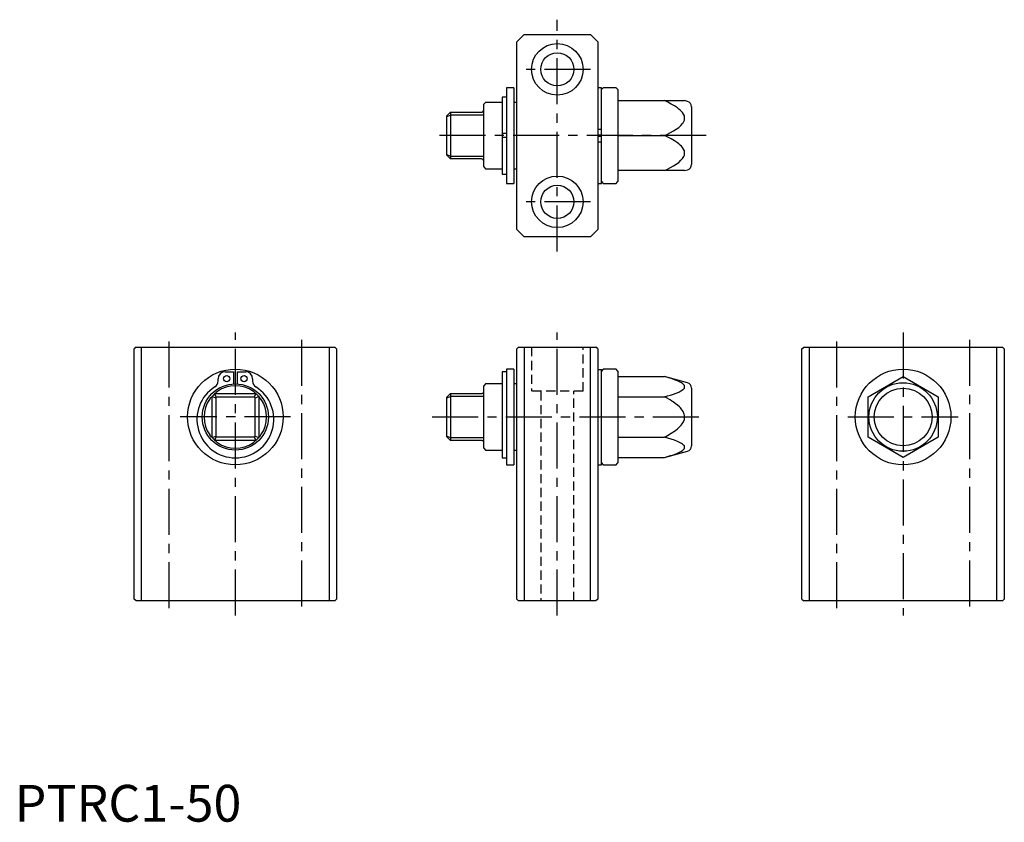
# Model space of a CAD drawing. Extents: x 1 to 269, y 0 to 218.
import ezdxf

# ---------------------------------------------------------------- set-up
doc = ezdxf.new("R2010")
doc.units = 0
doc.header["$LTSCALE"] = 10
doc.header["$MEASUREMENT"] = 0
doc.linetypes.add('CENTER', pattern=[2, 1.25, -0.25, 0.25, -0.25])
doc.linetypes.add('HIDDEN', pattern=[0.375, 0.25, -0.125])
doc.layers.get('0').update_dxf_attribs({"linetype": 'CONTINUOUS'})
doc.layers.add('1', color=1, linetype='CENTER')
doc.layers.add('2', color=2, linetype='HIDDEN')
doc.styles.add('Standard1', font='arial.ttf')

msp = doc.modelspace()

# ---------------------------------------------------------------- linework, layer by layer
for p, q in [((136.5, 212), (138.5, 214)), ((136.5, 161), (136.5, 212)), ((138.5, 214), (156.5, 214)), ((156.5, 214), (158.5, 212)), ((158.5, 212), (158.5, 161)), ((135.7, 199.5), (133.7, 199.5)), ((133.7, 199.5), (133.7, 173.5)), ((135.7, 199.5), (135.7, 173.5)), ((159.5, 199.5), (158.5, 199.5)), ((160, 199.5), (159.5, 199)), ((159.5, 173.5), (159.5, 199.5)), ((163.5, 199.5), (160, 199.5)), ((164, 199), (163.5, 199.5)), ((164, 199), (164, 174)), ((128, 195.5), (127.5, 195)), ((132.5, 195.5), (128, 195.5)), ((133.7, 196.95), (132.5, 196.95)), ((132.5, 196.95), (132.5, 176.05)), ((136.5, 195.5), (135.7, 195.5)), ((164, 196), (182.12, 196)), ((182.89, 195.8), (182.12, 196)), ((118.5, 192.85), (117.5, 191.85)), ((118.5, 192.85), (126.9, 192.85)), ((118.5, 192.85), (118.5, 180.15)), ((127.5, 178), (127.5, 195)), ((184, 194.35), (184, 178.65)), ((117.5, 191.68), (118.5, 192.07)), ((117.5, 181.15), (117.5, 191.85)), ((127.5, 192.07), (118.5, 192.07)), ((159.5, 188.17), (158.5, 188.17)), ((133.7, 187.05), (132.5, 187.05)), ((133.7, 185.95), (132.5, 185.95)), ((158.5, 186.7), (159.5, 186.7)), ((158.5, 186.3), (159.5, 186.3)), ((158.5, 184.83), (159.5, 184.83)), ((164, 186.5), (176.65, 186.5)), ((117.5, 181.32), (118.5, 180.93)), ((117.5, 181.15), (118.5, 180.15)), ((118.5, 180.93), (127.5, 180.93)), ((126.9, 180.15), (118.5, 180.15)), ((127.5, 178), (128, 177.5)), ((128, 177.5), (132.5, 177.5)), ((135.7, 177.5), (136.5, 177.5)), ((182.11, 177), (164, 177)), ((182.11, 176.99), (182.89, 177.2)), ((132.5, 176.05), (133.7, 176.05)), ((159.5, 174), (160, 173.5)), ((163.5, 173.5), (164, 174)), ((133.7, 173.5), (135.7, 173.5)), ((158.5, 173.5), (159.5, 173.5)), ((160, 173.5), (163.5, 173.5)), ((138.5, 159), (136.5, 161)), ((158.5, 161), (156.5, 159)), ((156.5, 159), (138.5, 159)), ((33, 129), (32.5, 128.5)), ((32.5, 60.5), (32.5, 128.5)), ((33, 129), (87, 129)), ((34.5, 60), (34.5, 129)), ((85.5, 129), (85.5, 60)), ((87.5, 128.5), (87, 129)), ((87.5, 128.5), (87.5, 60.5)), ((137, 129), (136.5, 128.5)), ((136.5, 60.5), (136.5, 128.5)), ((137, 129), (158, 129)), ((138.5, 129), (138.5, 60)), ((156.5, 60), (156.5, 129)), ((158.5, 128.5), (158, 129)), ((158.5, 128.5), (158.5, 60.5)), ((214, 128.5), (214.5, 129)), ((214, 60.5), (214, 128.5)), ((214.5, 129), (268.5, 129)), ((216, 129), (216, 60)), ((267, 60), (267, 129)), ((268.5, 129), (269, 128.5)), ((269, 128.5), (269, 60.5)), ((57.2, 122.3), (59.45, 122.3)), ((59.45, 122.3), (59.45, 118.98)), ((60.55, 118.98), (60.55, 122.3)), ((60.55, 122.3), (62.8, 122.3)), ((132.5, 122.3), (132.5, 98.9)), ((133.7, 122.3), (132.5, 122.3)), ((135.7, 123), (133.7, 123)), ((133.7, 123), (133.7, 97)), ((135.7, 123), (135.7, 97)), ((158.5, 122.89), (159.5, 122.89)), ((160, 123), (159.5, 122.5)), ((159.5, 97), (159.5, 122.89)), ((163.5, 123), (160, 123)), ((164, 122.5), (163.5, 123)), ((164, 122.5), (164, 97.5)), ((164, 120.97), (176.65, 120.97)), ((182.89, 119.3), (176.65, 120.97)), ((232, 115.48), (241.5, 120.97)), ((241.5, 120.97), (251, 115.48)), ((55.3, 119.79), (55.3, 120.4)), ((64.7, 120.4), (64.7, 119.79)), ((128, 119), (127.5, 118.5)), ((127.5, 101.5), (127.5, 118.5)), ((132.5, 119), (128, 119)), ((136.5, 119), (135.7, 119)), ((184, 117.85), (184, 102.15)), ((53.65, 115.57), (54.65, 115.18)), ((53.65, 104.43), (53.65, 115.57)), ((54.82, 115.35), (54.43, 116.35)), ((54.43, 116.35), (65.57, 116.35)), ((54.65, 115.18), (54.65, 104.82)), ((65.18, 115.35), (54.82, 115.35)), ((65.18, 115.35), (65.57, 116.35)), ((65.35, 115.18), (66.35, 115.57)), ((65.35, 104.82), (65.35, 115.18)), ((66.35, 115.57), (66.35, 104.43)), ((117.5, 115.35), (118.5, 116.35)), ((117.5, 115.18), (118.5, 115.57)), ((117.5, 104.65), (117.5, 115.35)), ((118.5, 116.35), (126.9, 116.35)), ((118.5, 116.35), (118.5, 103.65)), ((127.5, 115.57), (118.5, 115.57)), ((164, 115.48), (176.65, 115.48)), ((232, 104.52), (232, 115.48)), ((251, 115.48), (251, 104.52)), ((53.65, 104.43), (54.65, 104.82)), ((54.43, 103.65), (54.82, 104.65)), ((54.82, 104.65), (65.18, 104.65)), ((65.57, 103.65), (65.18, 104.65)), ((65.35, 104.82), (66.35, 104.43)), ((117.5, 104.82), (118.5, 104.43)), ((118.5, 103.65), (117.5, 104.65)), ((118.5, 104.43), (127.5, 104.43)), ((164, 104.52), (176.65, 104.52)), ((241.5, 99.03), (232, 104.52)), ((251, 104.52), (241.5, 99.03)), ((65.57, 103.65), (54.43, 103.65)), ((126.9, 103.65), (118.5, 103.65)), ((127.5, 101.5), (128, 101)), ((128, 101), (132.5, 101)), ((135.7, 101), (136.5, 101)), ((164, 99.03), (176.65, 99.03)), ((176.65, 99.03), (182.89, 100.7)), ((132.5, 98.9), (133.7, 98.9)), ((133.7, 97), (135.7, 97)), ((158.5, 97), (159.5, 97)), ((159.5, 97.5), (160, 97)), ((160, 97), (163.5, 97)), ((163.5, 97), (164, 97.5)), ((33, 60), (32.5, 60.5)), ((87, 60), (33, 60)), ((87.5, 60.5), (87, 60)), ((137, 60), (136.5, 60.5)), ((158, 60), (137, 60)), ((158.5, 60.5), (158, 60)), ((214, 60.5), (214.5, 60)), ((268.5, 60), (214.5, 60)), ((268.5, 60), (269, 60.5))]:
    msp.add_line(p, q)
at = {"flags": 128}
for points in [[(176.65, 186.5), (177.47, 186.89), (178.27, 187.31), (179.06, 187.75), (179.82, 188.23), (180.5, 188.72), (181.12, 189.27), (181.54, 189.74), (181.73, 190), (181.89, 190.28), (182.04, 190.65), (182.12, 191.05), (182.12, 191.45), (182.04, 191.85), (181.84, 192.31), (181.56, 192.74), (181.26, 193.08), (180.93, 193.41), (180.57, 193.72), (180.19, 194.01), (179.36, 194.57), (178.49, 195.08), (177.58, 195.55), (176.65, 196)], [(176.65, 177), (177.47, 177.39), (178.27, 177.81), (179.06, 178.25), (179.82, 178.73), (180.5, 179.22), (181.12, 179.77), (181.54, 180.24), (181.73, 180.5), (181.89, 180.78), (182.04, 181.15), (182.12, 181.55), (182.12, 181.95), (182.04, 182.35), (181.84, 182.81), (181.56, 183.24), (181.26, 183.58), (180.93, 183.91), (180.57, 184.22), (180.19, 184.51), (179.36, 185.07), (178.49, 185.58), (177.58, 186.05), (176.65, 186.5)], [(176.65, 115.48), (177.47, 115.71), (178.27, 115.95), (179.06, 116.21), (179.82, 116.48), (180.5, 116.77), (181.12, 117.09), (181.54, 117.36), (181.73, 117.51), (181.89, 117.66), (182.04, 117.88), (182.12, 118.11), (182.12, 118.34), (182.04, 118.57), (181.84, 118.84), (181.56, 119.09), (181.26, 119.29), (180.93, 119.47), (180.57, 119.65), (180.19, 119.82), (179.36, 120.14), (178.49, 120.44), (177.58, 120.71), (176.65, 120.97)], [(55.11, 116.95), (54.79, 116.69), (54.56, 116.47)], [(66.95, 114.89), (66.69, 115.21), (66.47, 115.44)], [(176.65, 104.52), (176.97, 104.69), (177.48, 104.97), (178.49, 105.58), (179.63, 106.36), (180.17, 106.8), (180.62, 107.2), (180.84, 107.41), (181.02, 107.6), (181.19, 107.79), (181.47, 108.16), (181.79, 108.67), (181.88, 108.87), (182.03, 109.28), (182.08, 109.5), (182.12, 109.71), (182.11, 110.38), (182, 110.81), (181.69, 111.51), (181.47, 111.84), (181.16, 112.24), (180.96, 112.46), (180.7, 112.73), (180.15, 113.22), (179.56, 113.68), (178.95, 114.12), (178.63, 114.33), (178.15, 114.63), (177.15, 115.21), (176.65, 115.48)], [(53.53, 104.56), (53.31, 104.79), (53.05, 105.11)], [(176.65, 99.03), (177.47, 99.26), (178.27, 99.5), (179.06, 99.75), (179.82, 100.03), (180.5, 100.31), (181.12, 100.63), (181.54, 100.9), (181.73, 101.05), (181.89, 101.21), (182.04, 101.43), (182.12, 101.66), (182.12, 101.89), (182.04, 102.12), (181.84, 102.38), (181.56, 102.63), (181.26, 102.83), (180.93, 103.02), (180.57, 103.2), (180.19, 103.37), (179.36, 103.69), (178.49, 103.98), (177.58, 104.26), (176.65, 104.52)], [(65.44, 103.53), (65.21, 103.31), (64.89, 103.05)]]:
    msp.add_lwpolyline(points, dxfattribs=at)
for centre, radius in [((147.5, 204.5), 7), ((147.5, 204.5), 4.5), ((147.5, 168.5), 7), ((147.5, 168.5), 4.5), ((60, 110), 13), ((57.65, 120.4), 0.85), ((62.35, 120.4), 0.85), ((241.5, 110), 13), ((60, 110), 9), ((241.5, 110), 9.3), ((241.5, 110), 7.85)]:
    msp.add_circle(centre, radius)
for centre, radius, start, end in [((182.5, 194.35), 1.5, 0, 75), ((126.9, 193.45), 0.6, 270, 306.8946), ((126.9, 193.45), 0.6, 306.8952, 359.9996), ((126.9, 179.55), 0.6, 53.1052, 90.0001), ((126.9, 179.55), 0.6, 0.0003, 53.1049), ((182.5, 178.65), 1.5, 285, 0), ((57.2, 120.4), 1.9, 90, 180), ((62.8, 120.4), 1.9, 0, 90), ((60, 109.35), 10.45, 122.3041, 57.6959), ((53.4, 119.79), 1.9, 302.3041, 0), ((60, 110), 8.5, 54.8499, 125.1501), ((66.6, 119.79), 1.9, 180, 237.6959), ((182.5, 117.85), 1.5, 0, 75), ((56.67, 112.16), 4.54, 133.8767, 143.0235), ((60, 110), 8.45, 138.7187, 139.9692), ((60, 110), 8.45, 131.2813, 138.7187), ((60, 110), 8.45, 130.0308, 131.2813), ((60, 110), 7.45, 134.1005, 135.8995), ((62.16, 113.33), 4.54, 43.8767, 53.0235), ((60, 110), 7.45, 44.1005, 45.8995), ((60, 110), 8.45, 48.7187, 49.9692), ((60, 110), 8.45, 41.2813, 48.7187), ((60, 110), 8.45, 40.0308, 41.2813), ((126.9, 116.95), 0.6, 269.999, 306.8954), ((126.9, 116.95), 0.6, 306.8955, 359.9993), ((60, 110), 8.5, 144.8499, 215.1501), ((60, 110), 8.5, 324.8499, 35.1501), ((60, 110), 8.45, 220.0308, 221.2813), ((60, 110), 8.45, 221.2813, 228.7187), ((60, 110), 7.45, 224.1005, 225.8995), ((60, 110), 7.45, 314.1005, 315.8995), ((60, 110), 8.45, 311.2813, 318.7187), ((60, 110), 8.45, 318.7187, 319.9692), ((63.33, 107.84), 4.54, 313.8767, 323.0235), ((60, 110), 8.45, 228.7187, 229.9692), ((57.84, 106.67), 4.54, 223.8767, 233.0235), ((60, 110), 8.5, 234.8499, 305.1501), ((60, 110), 8.45, 310.0308, 311.2813), ((126.9, 103.05), 0.6, 53.105, 89.9995), ((126.9, 103.05), 0.6, 0.0002, 53.105), ((182.5, 102.15), 1.5, 285, 0)]:
    msp.add_arc(centre, radius, start, end)
at = {"layer": '1'}
for p, q in [((147.5, 155), (147.5, 218)), ((156.5, 204.5), (138.5, 204.5)), ((188, 186.5), (113.5, 186.5)), ((156.5, 168.5), (138.5, 168.5)), ((60, 56), (60, 133)), ((147.5, 56), (147.5, 133)), ((241.5, 133), (241.5, 56)), ((42, 58), (42, 131)), ((78, 131), (78, 58)), ((223.5, 58), (223.5, 131)), ((259.5, 131), (259.5, 58)), ((75, 110), (45, 110)), ((113.5, 110), (188, 110)), ((226.5, 110), (256.5, 110))]:
    msp.add_line(p, q, dxfattribs=at)
at = {"layer": '2'}
for p, q in [((140.5, 129), (140.5, 117)), ((154.5, 117), (154.5, 129)), ((154.5, 117), (140.5, 117)), ((143, 117), (143, 60)), ((152, 60), (152, 117))]:
    msp.add_line(p, q, dxfattribs=at)

# ---------------------------------------------------------------- texts
at = {"color": 3, "style": 'Standard1'}
msp.add_text('PTRC1-50', height=10, dxfattribs=at).set_placement((0, 0))

doc.saveas('drawing.dxf')
